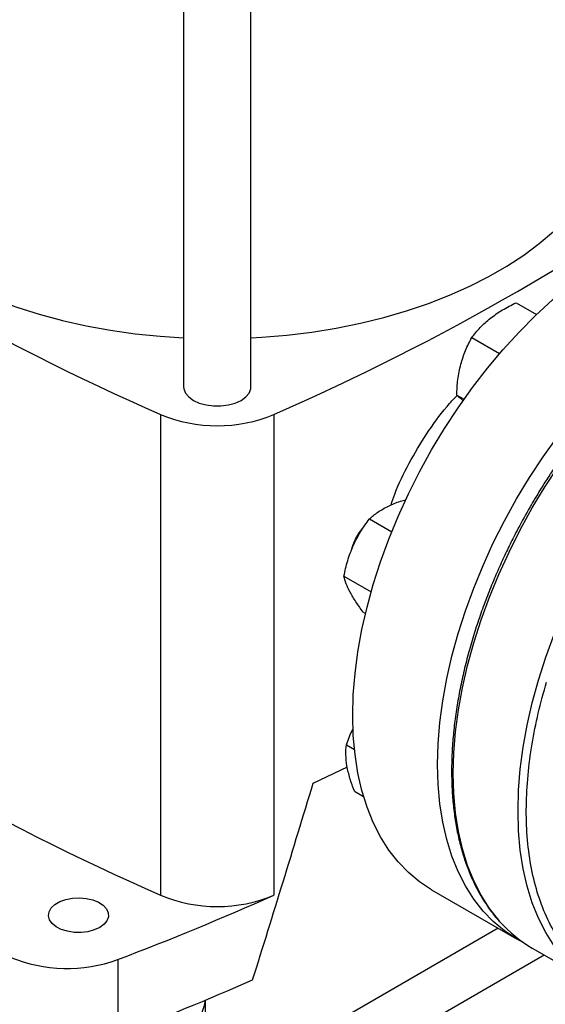
# Model space of a CAD drawing. Extents: x 0.4 to 10.6, y 0.4 to 8.1.
# Drawn here: x 2.6 to 2.8, y 4.8 to 5.2 of the extents above; entities that cross this region are included whole.
import ezdxf

# ---------------------------------------------------------------- set-up
doc = ezdxf.new("R2010")
doc.units = 0
doc.linetypes.add('SLD-SOLID', pattern=[0])
doc.layers.get('0').update_dxf_attribs({"linetype": 'CONTINUOUS'})

msp = doc.modelspace()

# ---------------------------------------------------------------- linework, layer by layer
at = {"color": 7, "linetype": 'SLD-SOLID'}
for p, q in [((2.648164666066908, 5.273612325356627), (2.648164666066908, 5.090854929886214)), ((2.676904823547235, 5.090854929886214), (2.676904823547235, 5.27360173934342)), ((2.789915518136896, 5.126599997945721), (2.798593276795355, 5.121590434500641)), ((2.771087207858864, 5.111779791727242), (2.782929743382626, 5.104943241408522)), ((2.764636032702835, 5.08725085030763), (2.767755791778916, 5.085449851639344)), ((2.638372156587716, 5.07898035103476), (2.638372156587721, 4.874041466161858)), ((2.686720719801788, 5.078980351034762), (2.686720719801788, 4.874041466161862)), ((2.727451013843195, 5.03447549470963), (2.736933088512497, 5.029001609542468)), ((2.716556651042947, 5.01001855350671), (2.728140321864913, 5.003331442583468)), ((2.724734551105741, 4.994760721974973), (2.725754569509304, 4.994171877851284)), ((2.717612441588878, 4.938147393844226), (2.721043736555357, 4.936166549461298)), ((2.703463824265838, 4.921833863471552), (2.718101564244845, 4.928736222614258)), ((2.721033796227311, 4.918380262127499), (2.724929119566411, 4.916131539773147)), ((2.753953117615806, 4.876335088394398), (2.790143622164718, 4.855442754824134)), ((2.79685577417505, 4.851461657270955), (2.824432938641288, 4.835541699090435)), ((2.620200086238801, 4.846594141847719), (2.620200086238801, 4.814446865789225)), ((2.657522740949814, 4.817603036221646), (2.657522740949814, 4.829320172415273))]:
    msp.add_line(p, q, dxfattribs=at)
at = {"color": 8, "linetype": 'SLD-SOLID'}
for p, q in [((2.78236417831991, 4.859933732162602), (2.621117233967805, 4.766847852576791)), ((2.631140088767431, 4.749971935476583), (2.801900133154803, 4.848549610816596))]:
    msp.add_line(p, q, dxfattribs=at)
at = {"color": 7, "linetype": 'SLD-SOLID', "flags": 128}
for points in [[(2.493255099612073, 5.209046566274014), (2.493276845795549, 5.207480167778), (2.49379847491035, 5.201222620041699), (2.49501352560261, 5.194997222578698), (2.496917004968409, 5.188829556882517), (2.499501091202737, 5.182744967214458), (2.502755165740973, 5.176768456458612), (2.506665856892841, 5.17092458337963), (2.511217094789558, 5.165237361705501), (2.51639017741837, 5.159730161449988), (2.522163847473132, 5.154425612880233), (2.52851437970514, 5.149345513524131), (2.535415678415269, 5.144510738599615), (2.542839384686793, 5.139941155233902), (2.550754992918264, 5.135655540825218), (2.559129976177567, 5.13167150588243), (2.567929919862059, 5.128005421659689), (2.57711866311556, 5.124672352883438), (2.586658447421062, 5.121685995848223), (2.596510071758575, 5.119058622135669), (2.606633053690532, 5.116801028187934), (2.616985795712799, 5.114922490942801), (2.627525756187751, 5.113430729712754), (2.638209624156984, 5.11233187446467), (2.648164666066908, 5.111670052233142)], [(2.676904823547235, 5.111668902075603), (2.68150105422799, 5.111931261277197), (2.692240442515494, 5.112831868535759), (2.702857811769901, 5.114127842625316), (2.713309532943526, 5.115813858110347), (2.723552657672176, 5.117882986791578), (2.733545094759203, 5.120326726175427), (2.743245783137241, 5.123135034412588), (2.752614860596955, 5.126296371562132), (2.761613827589403, 5.129797747011609), (2.77020570542894, 5.133624772858254), (2.778355188246571, 5.137761723031968), (2.78602878806934, 5.142191597917115), (2.793194972429593, 5.146896194207585), (2.799824293938653, 5.151856179708091), (2.805889511292454, 5.157051172774294), (2.811365701211903, 5.162459826065365), (2.816230360857983, 5.168059914264778), (2.820463500300741, 5.173828425408905), (2.824047724662202, 5.179741655448114), (2.826968305595652, 5.185775305651792), (2.829213241807571, 5.191904582457037), (2.830773308373528, 5.198104299350728), (2.83164209464537, 5.204348980366317), (2.831837776777428, 5.209046566274015)], [(2.720312051224758, 4.95068980598046), (2.720557922320239, 4.959504690700747), (2.721294482748905, 4.968565705455735), (2.722518578445922, 4.977834049589166), (2.724224967645589, 4.987270034628562), (2.726406343327382, 4.996833254237345), (2.729053364505741, 5.006482757240978), (2.732154696229603, 5.016177222986181), (2.735697058120402, 5.02587513828231), (2.739665281240686, 5.035534975167218), (2.744042373049843, 5.045115368736357), (2.748809590168762, 5.054575294273655), (2.753946518641864, 5.06387424292565), (2.759431161352792, 5.072972395166611), (2.765240032219438, 5.081830791311869), (2.771348256764959, 5.090411498349163), (2.777729678634098, 5.098677772373628), (2.78435697159872, 5.106594215930828), (2.791201756572906, 5.114126929594096), (2.79823472313657, 5.121243657127084), (2.805425755047163, 5.127913923609916), (2.812744059202058, 5.134109165937473), (2.820158297499338, 5.139802855130999), (2.827636721032356, 5.144970609939255), (2.835147306043439, 5.149590301242785), (2.842657891054522, 5.153642146814199), (2.850136314587541, 5.157108796028709), (2.85755055288482, 5.159975404162169), (2.864868857039715, 5.162229695958463), (2.872059888950308, 5.163862018194033), (2.879092855513971, 5.164865381014468), (2.885937640488159, 5.165235487866131), (2.89256493345278, 5.164970753894665), (2.898946355321919, 5.164072312731577), (2.90505457986744, 5.162544011639858), (2.910863450734086, 5.160392395039414), (2.916341494471071, 5.157630486608596)], [(2.75650255577367, 4.929797472410196), (2.756748426869152, 4.938612357130484), (2.757484987297818, 4.947673371885471), (2.758709082994835, 4.956941716018903), (2.760415472194501, 4.9663777010583), (2.762596847876294, 4.975940920667083), (2.765243869054653, 4.985590423670716), (2.768345200778516, 4.995284889415918), (2.771887562669314, 5.004982804712047), (2.775855785789598, 5.014642641596954), (2.780232877598755, 5.024223035166095), (2.785000094717675, 5.033682960703393), (2.790137023190776, 5.042981909355388), (2.795621665901704, 5.052080061596349), (2.801430536768351, 5.060938457741606), (2.807538761313872, 5.069519164778901), (2.813920183183011, 5.077785438803366), (2.820547476147632, 5.085701882360564), (2.827392261121819, 5.093234596023834), (2.834425227685482, 5.100351323556821), (2.841616259596076, 5.107021590039653), (2.848934563750971, 5.11321683236721), (2.85634880204825, 5.118910521560736), (2.863827225581269, 5.124078276368992), (2.871337810592351, 5.128697967672522), (2.878848395603434, 5.132749813243936), (2.886326819136453, 5.136216462458447), (2.893741057433732, 5.139083070591907), (2.901059361588628, 5.141337362388201), (2.908250393499221, 5.142969684623771), (2.915283360062884, 5.143973047444206), (2.922128145037072, 5.144343154295869), (2.928755438001692, 5.144078420324401), (2.935136859870831, 5.143179979161314), (2.941245084416352, 5.141651678069596), (2.947053955282998, 5.139500061469152), (2.952538597993926, 5.136734342912586), (2.955234513509953, 5.135070547303891)], [(2.648164666066908, 5.090854929886214), (2.648255022105844, 5.089926109554353), (2.648971067029013, 5.088115043820487), (2.650367251392959, 5.086441367414724), (2.652373564683717, 5.084989005460713), (2.654889401975253, 5.083830785451365), (2.657788608680549, 5.083024785374252), (2.660925806469366, 5.082611421438806), (2.664143683144777, 5.082611421438806), (2.667280880933595, 5.083024785374252), (2.67018008763889, 5.083830785451365), (2.672695924930426, 5.084989005460714), (2.674702238221184, 5.086441367414724), (2.676098422585131, 5.088115043820487), (2.676814467508299, 5.089926109554353), (2.676904823547235, 5.090854929886214)], [(2.721469454686227, 5.025865997908546), (2.722989962416571, 5.028451716804041), (2.724712862546472, 5.030651785644936)], [(2.719906446908082, 5.021700095459092), (2.720331024066848, 5.023141964016951), (2.721469454686227, 5.025865997908546)], [(2.753953117615806, 4.876335088394398), (2.753946518641863, 4.876338898520144), (2.748809590168761, 4.879706875801371), (2.744042373049842, 4.883662689611477), (2.739665281240685, 4.888189400548423), (2.735697058120401, 4.893267624541023), (2.732154696229603, 4.898875615854517), (2.729053364505741, 4.904989360209146), (2.726406343327382, 4.911582677612985), (2.724224967645588, 4.918627334468685), (2.722518578445922, 4.926093164474076), (2.721294482748905, 4.933948197798899), (2.720557922320239, 4.94215879798453), (2.720312051224758, 4.95068980598046)], [(2.793018756800641, 4.853896551684691), (2.790137023190776, 4.855446564949881), (2.785000094717674, 4.858814542231107), (2.780232877598755, 4.862770356041215), (2.775855785789598, 4.867297066978161), (2.771887562669314, 4.87237529097076), (2.768345200778515, 4.877983282284254), (2.765243869054653, 4.884097026638883), (2.762596847876294, 4.890690344042723), (2.760415472194501, 4.897735000898423), (2.758709082994835, 4.905200830903813), (2.757484987297818, 4.913055864228636), (2.756748426869152, 4.921266464414267), (2.75650255577367, 4.929797472410196)], [(2.612436508819328, 4.860272000282741), (2.610106102706064, 4.859208263247023), (2.607413569522621, 4.858483450327877), (2.604504064429854, 4.858136636377384), (2.601534439600412, 4.858186518225385), (2.598664788277508, 4.858630406728544), (2.596049814106741, 4.859444371742757), (2.593830491022519, 4.860584532203424), (2.592126463306763, 4.861989421764988), (2.5910295955347, 4.863583302467544), (2.590599020131835, 4.865280247789857), (2.590857949529587, 4.866988774970364), (2.591792424777102, 4.868616776866525), (2.593352068071907, 4.870076487474728), (2.59545279864028, 4.871289213418252), (2.597981365553527, 4.87218957632758), (2.600801453114859, 4.872729037405218), (2.60376102967389, 4.872878514164839), (2.606700543692269, 4.872629948275638), (2.609461525208397, 4.871996739989044), (2.611895128994088, 4.871013025727684), (2.61387015883934, 4.869731837782015), (2.615280140373977, 4.868222245325811), (2.616049061128509, 4.866565630879128), (2.616135468386029, 4.864851302955587), (2.615534703908919, 4.863171681417281), (2.614279155065643, 4.861617315096098), (2.612436508819328, 4.860272000282741)], [(2.657412739566826, 4.829274404454837), (2.65685626332455, 4.826376924616594), (2.655542423799707, 4.82289032457544), (2.653548683107834, 4.819512909429926), (2.650901032707883, 4.816288708951564), (2.647633988771878, 4.81325975552437), (2.643790142213823, 4.810465536188452), (2.639419603452008, 4.807942477866063), (2.634579349143073, 4.805723472480955), (2.629332479404147, 4.803837448161856), (2.623747395206332, 4.802308992120066), (2.617896906663431, 4.801158030117563), (2.611857283840771, 4.800399566704218), (2.605707262458256, 4.800043489610545), (2.599527017449855, 4.800094440846012), (2.593397117760717, 4.800551756183341), (2.587397476007764, 4.801409473817738), (2.581606306696517, 4.80265641208813), (2.576099106575398, 4.804276315247213), (2.570947670420163, 4.806248065379987), (2.566219155079203, 4.80854595770807), (2.561975203981318, 4.81114003569079), (2.558271143519358, 4.813996481554511), (2.555155261786073, 4.81707805715903), (2.552668179064984, 4.820344589453679), (2.550842318282863, 4.823753494194479), (2.549776837756366, 4.826937000331228)]]:
    msp.add_lwpolyline(points, dxfattribs=at)
at = {"color": 8, "linetype": 'SLD-SOLID', "flags": 128}
for points in [[(2.783084098381478, 4.862727092385261), (2.782559278505059, 4.86332315385669), (2.778588650401074, 4.868404455560811), (2.775044141624289, 4.874015845656928), (2.771940930305451, 4.880133295311176), (2.76929230487184, 4.886730608664965), (2.767109607144189, 4.893779535009677), (2.765402183769259, 4.901249889760534), (2.764177346196071, 4.909109683711621), (2.763440339367154, 4.917325260018583), (2.763194319258897, 4.925861438322396), (2.763440339367173, 4.934681665397064), (2.764177346196108, 4.943748171676149), (2.765402183769314, 4.953022132987848), (2.767109607144262, 4.96246383680606), (2.769292304871932, 4.972032852305516), (2.77194093030556, 4.981688203492788), (2.775044141624415, 4.991388544671777), (2.778588650401216, 5.001092337492327), (2.782559278505217, 5.01075802882383), (2.786939023097296, 5.020344228692101), (2.791709129438719, 5.029809887517602), (2.796849171201812, 5.039114471896048), (2.802337137938631, 5.048218138168666), (2.808149529333081, 5.057081903038855), (2.814261455832877, 5.065667810504652), (2.820646745230427, 5.073939094392155), (2.827278054736243, 5.081860335793928), (2.834126988064964, 5.089397614738197), (2.841164217032608, 5.096518655439379), (2.848359607144363, 5.103192964507948), (2.855682346635112, 5.109391961527816), (2.863101078410148, 5.115089101442056), (2.870584034321066, 5.120259988222912), (2.878099171201853, 5.124882479339344), (2.885614308082639, 5.128936780574729), (2.893097263993556, 5.132405530788753), (2.90051599576859, 5.135273876260464), (2.907838735259334, 5.137529534294198), (2.915034125371083, 5.139162845815959), (2.92207135433872, 5.140166816735062), (2.928920287667434, 5.140537147893895), (2.935551597173241, 5.140272253477585), (2.941531060513431, 5.139450684323811)], [(2.810610723483195, 4.846863847713887), (2.810136442971334, 4.847403195676148), (2.806165814867349, 4.852484497380268), (2.802621306090565, 4.858095887476386), (2.799518094771726, 4.864213337130633), (2.796869469338116, 4.870810650484422), (2.794686771610464, 4.877859576829134), (2.792979348235534, 4.885329931579991), (2.791754510662347, 4.893189725531078), (2.79101750383343, 4.90140530183804), (2.790771483725173, 4.909941480141853), (2.791017503833449, 4.918761707216523), (2.791754510662384, 4.927828213495608), (2.79297934823559, 4.937102174807305), (2.794686771610538, 4.946543878625516), (2.796869469338207, 4.956112894124974), (2.799518094771835, 4.965768245312247), (2.80262130609069, 4.975468586491234), (2.806165814867491, 4.985172379311785), (2.810136442971493, 4.994838070643288), (2.814516187563572, 5.004424270511558), (2.819286293904995, 5.013889929337059), (2.824426335668087, 5.023194513715506), (2.829914302404906, 5.032298179988123), (2.835726693799356, 5.041161944858312), (2.841838620299153, 5.049747852324109), (2.848223909696703, 5.058019136211613), (2.854855219202519, 5.065940377613385), (2.86170415253124, 5.073477656557655), (2.868741381498885, 5.080598697258837), (2.875936771610639, 5.087273006327407), (2.883259511101388, 5.093472003347274), (2.890678242876423, 5.099169143261514), (2.898161198787342, 5.10434003004237), (2.905676335668129, 5.108962521158801), (2.913191472548915, 5.113016822394187), (2.920674428459832, 5.11648557260821), (2.928093160234865, 5.119353918079921), (2.93541589972561, 5.121609576113656), (2.942611289837358, 5.123242887635417), (2.949648518804995, 5.124246858554519)]]:
    msp.add_lwpolyline(points, dxfattribs=at)
at = {"color": 7, "linetype": 'SLD-SOLID'}
for centre, radius, start, end in [((3.058240175273062, 6.038551045273327), 1.047408740824824, 233.6375527392424, 246.3678237934587), ((2.266852701116381, 6.03855104527345), 1.047408740824959, 293.6321762065434, 306.362447260758), ((2.662546438194749, 5.136975573213753), 0.06283185248587617, 247.3720495005588, 292.6279504994476), ((3.05824017527307, 5.833612160400434), 1.047408740824834, 233.6375527392425, 246.3678237934587), ((2.152384936959832, 6.074711494395788), 1.314200610837091, 290.8528658599876, 293.9905624863628), ((2.662546438194749, 4.932036688340834), 0.06283185248585912, 247.372049500558, 292.6279504994545), ((2.824753915331927, 4.899616805384667), 0.05565271394876001, 221.5180222962707, 239.9146268276927), ((2.59857580792211, 4.905659724417357), 0.06289954258186993, 247.1774277801676, 290.1079935995854), ((2.14929577716482, 6.050276336581656), 1.322507220843631, 290.8589976537353, 293.5471348479806)]:
    msp.add_arc(centre, radius, start, end, dxfattribs=at)
msp.add_ellipse((2.00659354324562, 5.692564069380398), major_axis=(0.7182083957874735, 2.961212566020118), ratio=0.28721662962113, start_param=4.489878823033095, end_param=4.519282159649485, dxfattribs=at)
for points, knots in [([(2.940984978991125, 5.139565832700623), (2.93976703602785, 5.139804637470063), (2.936657077620163, 5.140414413890561), (2.931413379664587, 5.140775816450684), (2.925325722815866, 5.140768144084866), (2.919072922658061, 5.140226467016226), (2.912690300625464, 5.139185313614113), (2.906197080426855, 5.137641284708902), (2.899616814588449, 5.135603558691119), (2.892971883589234, 5.133080182484218), (2.886284985085121, 5.130081635877792), (2.879578843867393, 5.126619858500655), (2.87287624279456, 5.122708483086446), (2.866200049054132, 5.118362812464953), (2.859573244228832, 5.113599910363719), (2.853019175151188, 5.108438910644788), (2.846561763657008, 5.102901433868026), (2.840225940019167, 5.097012364956205), (2.834038562583247, 5.090801399568053), (2.828030475351491, 5.084306427625579), (2.822241812887834, 5.077581876778936), (2.816737701174286, 5.070723680895965), (2.811574152158641, 5.063836075061527), (2.807181741974478, 5.057580162274584), (2.80344208325225, 5.051942522423588), (2.79979871441002, 5.046207162895937), (2.797355145098649, 5.042056305052886), (2.795927548185093, 5.039631265657532)], [0, 0, 0, 0, 0.02732868649411426, 0.0697824782408999, 0.1122901990384602, 0.1548375017421225, 0.1974122038246542, 0.2400017676456642, 0.2825946940829083, 0.325181025811327, 0.3677522310587462, 0.4103003648689143, 0.4528165373036977, 0.4952936108792899, 0.5377224066974284, 0.5800904217556437, 0.6223795749957115, 0.6645623653386011, 0.7065947096669454, 0.7484013107014813, 0.7898423394542918, 0.8306259775854226, 0.8700264730782024, 0.9079127840476704, 0.9348206444818903, 0.9619205208003394, 0.9999999999999999, 0.9999999999999999, 0.9999999999999999, 0.9999999999999999]), ([(2.779021138832777, 5.12004441001607), (2.780673179593918, 5.12124299988304), (2.784013937812334, 5.123666789321398), (2.787933979232599, 5.125615131743133), (2.789915518136896, 5.126599997945721)], [0, 0, 0, 0, 0.4945107227556921, 1, 1, 1, 1]), ([(2.771087207858864, 5.111779791727242), (2.772202388336278, 5.113222060357907), (2.774453195775304, 5.116133041162112), (2.77748929776295, 5.118732748426959), (2.779021138832777, 5.12004441001607)], [0, 0, 0, 0, 0.4954579668073353, 1, 1, 1, 1]), ([(2.766381396110178, 5.100369836157338), (2.766996470138297, 5.102381832011663), (2.768240273339801, 5.106450491669881), (2.770131309413072, 5.109990404016397), (2.771087207858864, 5.111779791727242)], [0, 0, 0, 0, 0.4945107291690132, 1, 1, 1, 1]), ([(2.764636032702835, 5.08725085030763), (2.764746162593979, 5.089481489576645), (2.764968441573273, 5.093983666185883), (2.765907567570242, 5.09822826010919), (2.766381396110178, 5.100369836157338)], [0, 0, 0, 0, 0.4954579668063276, 1, 1, 1, 1]), ([(2.736641858619125, 5.040385898610186), (2.737151618377009, 5.041936645864514), (2.73911866940447, 5.047920639172682), (2.744170625235244, 5.058176460544744), (2.751664381108353, 5.070739851704044), (2.758658938610663, 5.080504573145061), (2.763334796334459, 5.085579064592824), (2.76476700377414, 5.087133372878786)], [0, 0, 0, 0, 0.09283741654079886, 0.3582392151767461, 0.6166765728175355, 0.8825886721444651, 1, 1, 1, 1]), ([(2.767453653026695, 5.084790690578441), (2.767174245818093, 5.085016377543598), (2.765944893003179, 5.086009368767019), (2.765206558556237, 5.086709694528626), (2.764636032702835, 5.08725085030763)], [0, 0, 0, 0, 0.2272799193309121, 1, 1, 1, 1]), ([(2.735506921189619, 5.039929564837756), (2.737158485035168, 5.040673303917829), (2.739471412726529, 5.041714871107664), (2.742184587434554, 5.042448545367171), (2.742960398829766, 5.04265833386668)], [0, 0, 0, 0, 0.7140577077779041, 1, 1, 1, 1]), ([(2.727451013843195, 5.03447549470963), (2.728586003805806, 5.035461317952201), (2.730876793437314, 5.037451039215806), (2.733954226726591, 5.039098401376283), (2.735506921189619, 5.039929564837756)], [0, 0, 0, 0, 0.4954579621799672, 1, 1, 1, 1]), ([(2.795927548185093, 5.039631265657532), (2.794212952902789, 5.036590000633961), (2.791813785678665, 5.032334475473169), (2.78851240071097, 5.025953489008544), (2.785818729004426, 5.020502228598283), (2.782790268545155, 5.01394846651027), (2.779816294433201, 5.007026805322437), (2.77693660332001, 4.999747505335967), (2.774223258938771, 4.992223578130753), (2.771723675453728, 4.98452794537947), (2.76947438092331, 4.976722772499483), (2.76750341340321, 4.968860654977036), (2.76583256065745, 4.960987569559272), (2.764478829154057, 4.953144531702291), (2.763455456328867, 4.945368696466368), (2.762772642508916, 4.937694078571456), (2.762438103335968, 4.930152034686415), (2.762457510937173, 4.922771595336885), (2.762834870686397, 4.915579716046422), (2.763572838902042, 4.908601565534941), (2.764673050897897, 4.90186065955137), (2.766136313585111, 4.895378903770653), (2.767963340241617, 4.889177264545179), (2.770153535789286, 4.883274082223612), (2.772710982457887, 4.877692980290417), (2.775623405917595, 4.872434734248999), (2.778942733805485, 4.867585098478806), (2.781310739461142, 4.864458170653531), (2.782662052530195, 4.863079363088206), (2.782683120833191, 4.863057866118906)], [0, 0, 0, 0, 0.04681781231936991, 0.06551036386314373, 0.09654887616353597, 0.1286910694310228, 0.1630951552062946, 0.1989225126953238, 0.2358347060557996, 0.2735617820113573, 0.3119125652792529, 0.3507464466500759, 0.3899586235201511, 0.4294700423785679, 0.4692207157503115, 0.509165218596485, 0.5492696475551332, 0.5895095888526429, 0.6298688057959692, 0.6703383798211311, 0.7109146536713665, 0.7516021879096595, 0.7924126862791749, 0.8333657207892246, 0.8744897428176537, 0.9158234604973137, 0.9574175012213261, 0.9993360968622613, 1, 1, 1, 1]), ([(2.720523608294544, 5.023101539284053), (2.721510936298032, 5.025107502876001), (2.723507511818148, 5.029163964140924), (2.726126927369394, 5.032692073340365), (2.727451013843195, 5.03447549470963)], [0, 0, 0, 0, 0.4945107227557018, 1, 1, 1, 1]), ([(2.716556651042947, 5.01001855350671), (2.717027577543587, 5.012243346205671), (2.717978064834517, 5.016733722479762), (2.71966997067953, 5.020966117895648), (2.720523608294544, 5.023101539284053)], [0, 0, 0, 0, 0.4954579668073386, 1, 1, 1, 1]), ([(2.719165376939216, 5.003244152880184), (2.718554814785227, 5.00447940737061), (2.717320135499271, 5.006977340009001), (2.716813001724812, 5.008997423151826), (2.716556651042947, 5.01001855350671)], [0, 0, 0, 0, 0.4945107291690147, 1, 1, 1, 1]), ([(2.724734551105741, 4.994760721974973), (2.723656767930136, 4.996238526736731), (2.721481440762519, 4.999221231346939), (2.719942059494195, 5.00189508255514), (2.719165376939216, 5.003244152880184)], [0, 0, 0, 0, 0.4954579668063249, 0.9999999999999999, 0.9999999999999999, 0.9999999999999999, 0.9999999999999999]), ([(2.717612441588878, 4.938147393844226), (2.718334177943666, 4.940248456208474), (2.719144716355273, 4.942608032167352), (2.720379181566727, 4.94481871258514), (2.720514428765725, 4.945060913281936)], [0, 0, 0, 0, 0.890440655805451, 1, 1, 1, 1]), ([(2.717842894779416, 4.929118343177354), (2.717630839995309, 4.930731390608703), (2.717202022632308, 4.933993296482781), (2.717474637630484, 4.936752597013336), (2.717612441588878, 4.938147393844226)], [0, 0, 0, 0, 0.4945107227556973, 1, 1, 1, 1]), ([(2.721033796227311, 4.918380262127499), (2.720342254999372, 4.920224231987289), (2.71894649335203, 4.923945980315752), (2.718212982058715, 4.927383812391886), (2.717842894779416, 4.929118343177354)], [0, 0, 0, 0, 0.4954579668073347, 1, 1, 1, 1])]:
    msp.add_open_spline(points, degree=3, knots=knots, dxfattribs=at)
at = {"color": 8, "linetype": 'SLD-SOLID'}
msp.add_open_spline([(2.872633943561004, 4.83091291252279), (2.869785643966267, 4.830391621939439), (2.863671240918791, 4.829272575074655), (2.854710246107421, 4.829035938813763), (2.845625279967747, 4.829914673875144), (2.836876879578696, 4.832137536231313), (2.828528698423036, 4.835780876310012), (2.820791771961764, 4.840885757746996), (2.813822328292542, 4.847449271167291), (2.80776283333506, 4.855425401376761), (2.802732426758543, 4.864719823910607), (2.798819866785884, 4.875194289221845), (2.796078580953715, 4.886673031919698), (2.794523552900621, 4.89895243222292), (2.794134959899724, 4.911812819674901), (2.794850706956739, 4.925029309742108), (2.796602003348054, 4.938316898185664), (2.79920913311764, 4.951604069152912), (2.801682406618061, 4.960474218302007), (2.802919065430889, 4.964909372001935)], degree=3, knots=[0, 0, 0, 0, 0.04834005150194339, 0.1037708809722381, 0.1592056719504484, 0.2172298041113704, 0.2767267919492182, 0.3374569472805826, 0.3991460103063926, 0.4614913246809698, 0.5241700215995345, 0.5868487185181009, 0.6491940328926846, 0.7108830959185047, 0.7716132512498831, 0.8311102390877465, 0.8891343712486863, 0.9445661966572969, 1, 1, 1, 1], dxfattribs=at)

doc.saveas('drawing.dxf')
